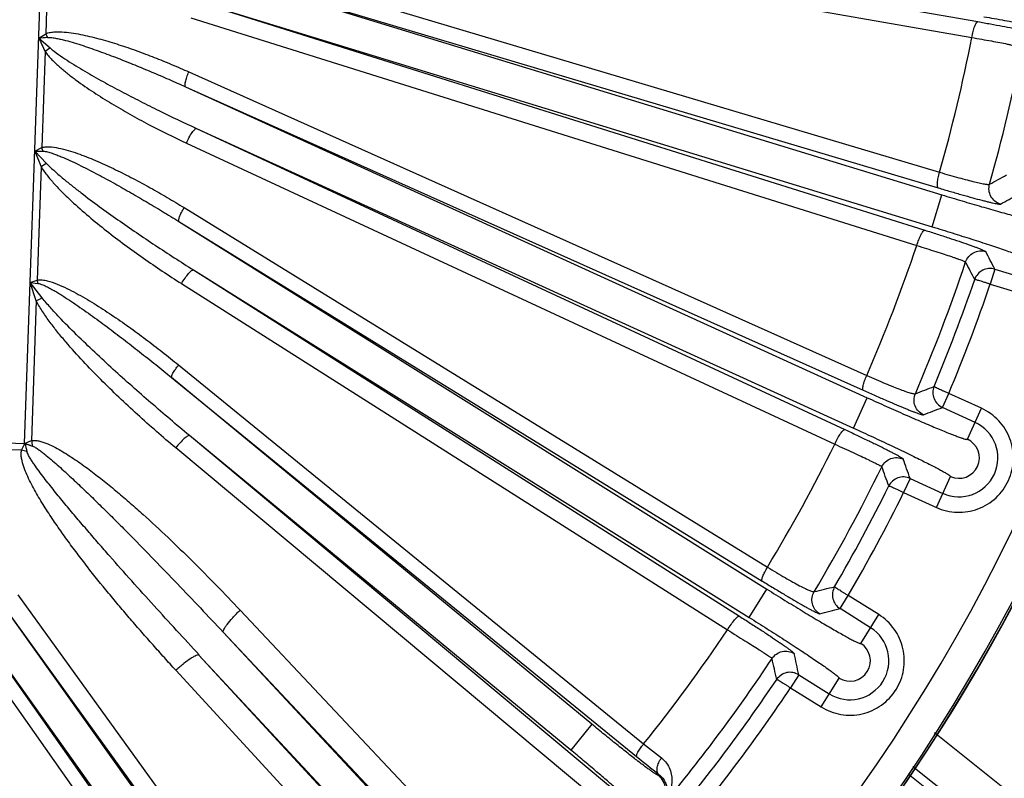
# Model space of a CAD drawing. Units: inches. Extents: x 0 to 17, y 0 to 11.
# Drawn here: x 4.3 to 5, y 7.3 to 7.8 of the extents above; entities that cross this region are included whole.
import ezdxf

# ---------------------------------------------------------------- set-up
doc = ezdxf.new("R2010")
doc.units = ezdxf.units.IN
doc.header["$LTSCALE"] = 0.935
doc.header["$MEASUREMENT"] = 0
doc.layers.get('0').update_dxf_attribs({"linetype": 'CONTINUOUS'})
doc.styles.add('TEXTSTYLE_1', font='gdt', dxfattribs={"width": 0.8})
doc.styles.add('TEXTSTYLE_2', font='arialbd.ttf')
doc.dimstyles.new('DIMSTYLE_2', dxfattribs={"dimtxt": 0.2, "dimasz": 0.1875, "dimexe": 0.125, "dimexo": 0.0625, "dimgap": 0.09, "dimtad": 0, "dimtih": 1, "dimtoh": 1, "dimdec": 1, "dimlfac": 5.714286, "dimzin": 4, "dimdsep": 46, "dimtxsty": 'TEXTSTYLE_2', "dimblk": '_FILLED', "dimblk1": '_FILLED', "dimblk2": '_FILLED', "dimcen": 0.09, "dimadec": 0, "dimazin": 0, "dimtp": 0.001, "dimtm": 0.001, "dimtfac": 1, "dimtdec": 1, "dimtmove": 0, "dimatfit": 2, "dimldrblk": '_FILLED', "dimfxl": 1, "dimtolj": 1, "dimtzin": 4, "dimarcsym": 0})

# ---------------------------------------------------------------- blocks, each defined once
blk = doc.blocks.new('_FILLED')
at = {"color": 0, "linetype": 'BYBLOCK'}
blk.add_solid([(0, 0), (-1, 0.1667), (-1, -0.1667)], dxfattribs=at)
blk = doc.blocks.new('*D4')
at = {"color": 2, "linetype": 'CONTINUOUS'}
for p, q in [((5.75088, 8.97486), (6.66734, 9.45198)), ((6.66734, 9.45198), (6.81734, 9.45198))]:
    blk.add_line(p, q, dxfattribs=at)
at = {"color": 2, "linetype": 'CONTINUOUS', "xscale": 0.1875, "yscale": 0.1875, "zscale": 0.1875, "rotation": 207.5015740109}
blk.add_blockref('_FILLED', (5.75088, 8.97486), dxfattribs=at)
at = {"color": 2, "linetype": 'CONTINUOUS', "insert": (6.91734, 9.55198), "char_height": 0.2, "width": 0.8101611, "attachment_point": 1, "line_spacing_factor": 0.9, "style": 'TEXTSTYLE_1'}
blk.add_mtext('{\\Fgdt;n}\\Farialbd.ttf;24.0\\P[610]', dxfattribs=at)

msp = doc.modelspace()

# ---------------------------------------------------------------- linework, layer by layer
at = {"color": 9, "linetype": 'CONTINUOUS'}
for p, q in [((4.3416, 7.51874), (4.3642, 8.16275)), ((4.46135, 7.89764), (4.98905, 7.80525)), ((4.45723, 7.88686), (4.98494, 7.79446)), ((4.35795, 7.85492), (4.35592, 7.79709)), ((4.45609, 7.85414), (4.96305, 7.70303)), ((4.45515, 7.84353), (4.96211, 7.69241)), ((4.45515, 7.84353), (4.96461, 7.68767)), ((4.45998, 7.81838), (4.95799, 7.66602)), ((4.45998, 7.81838), (4.95307, 7.66366)), ((4.45446, 7.80792), (4.94756, 7.65321)), ((4.35126, 7.794), (4.35592, 7.79709)), ((4.35126, 7.794), (4.35894, 7.78737)), ((4.35549, 7.78493), (4.35321, 7.71973)), ((4.45317, 7.77112), (4.91354, 7.56504)), ((4.45089, 7.76102), (4.91126, 7.55493)), ((4.45089, 7.76102), (4.91397, 7.54988)), ((4.45834, 7.73274), (4.90458, 7.52929)), ((4.45834, 7.73274), (4.89874, 7.5283)), ((4.34857, 7.71734), (4.35321, 7.71973)), ((4.45148, 7.7228), (4.89188, 7.51835)), ((4.34857, 7.71734), (4.35275, 7.70675)), ((4.34857, 7.71734), (4.35403, 7.71729)), ((4.34857, 7.71734), (4.35651, 7.70902)), ((4.35275, 7.70675), (4.35005, 7.62975)), ((4.95799, 7.66602), (4.96461, 7.68767)), ((4.44994, 7.67897), (4.84612, 7.43485)), ((4.44639, 7.66955), (4.84258, 7.42543)), ((4.44639, 7.66955), (4.84577, 7.41989)), ((4.45626, 7.63668), (4.83377, 7.40069)), ((4.45626, 7.63668), (4.82712, 7.40153)), ((5.00056, 7.63715), (4.99749, 7.62712)), ((5.00056, 7.63715), (5.0239, 7.63001)), ((4.34544, 7.62807), (4.35005, 7.62975)), ((4.34955, 7.61558), (4.34544, 7.62807)), ((4.34544, 7.62807), (4.35057, 7.62753)), ((4.35361, 7.61764), (4.34544, 7.62807)), ((4.44813, 7.62741), (4.81898, 7.39227)), ((4.99749, 7.62712), (5.02083, 7.61998)), ((4.34955, 7.61558), (4.34623, 7.52082)), ((4.44619, 7.57213), (4.76201, 7.31482)), ((4.44147, 7.56355), (4.75729, 7.30624)), ((4.72693, 7.32815), (4.44147, 7.56355)), ((4.96498, 7.54328), (4.96933, 7.55283)), ((4.99154, 7.5427), (4.96933, 7.55283)), ((4.90458, 7.52929), (4.91397, 7.54988)), ((4.98719, 7.53316), (4.96498, 7.54328)), ((4.98196, 7.5217), (4.99154, 7.5427)), ((4.09254, 7.52748), (4.3416, 7.51874)), ((4.71253, 7.31068), (4.45351, 7.52428)), ((4.73956, 7.28557), (4.45351, 7.52428)), ((4.33955, 7.51426), (4.24444, 7.51759)), ((4.33955, 7.51426), (4.34177, 7.51873)), ((4.3416, 7.5188), (4.34623, 7.52082)), ((4.73026, 7.27714), (4.44421, 7.51586)), ((4.94302, 7.49511), (4.93866, 7.48556)), ((4.94302, 7.49511), (4.96522, 7.48498)), ((4.96087, 7.47543), (4.97044, 7.49643)), ((4.93866, 7.48556), (4.96087, 7.47543)), ((4.51554, 7.08506), (4.281, 7.41815)), ((4.5047, 7.12099), (4.28989, 7.42225)), ((4.52443, 7.08917), (4.28989, 7.42225)), ((4.83377, 7.40069), (4.84577, 7.41989)), ((4.55535, 7.1141), (4.33728, 7.41617)), ((4.89548, 7.40668), (4.90105, 7.41558)), ((4.92174, 7.40264), (4.90105, 7.41558)), ((4.5463, 7.10541), (4.32823, 7.40749)), ((4.52314, 7.13413), (4.32823, 7.40749)), ((4.48795, 7.40568), (4.66921, 7.21328)), ((4.91618, 7.39375), (4.89548, 7.40668)), ((4.90951, 7.38307), (4.92174, 7.40264)), ((4.47651, 7.39061), (4.65776, 7.19822)), ((4.47651, 7.39061), (4.63687, 7.21858)), ((4.46002, 7.37511), (4.62031, 7.20315)), ((4.63917, 7.18088), (4.46002, 7.37511)), ((4.62334, 7.17052), (4.44427, 7.36483)), ((4.86742, 7.36179), (4.86186, 7.35289)), ((4.86742, 7.36179), (4.88811, 7.34885)), ((4.88255, 7.33995), (4.89478, 7.35952)), ((4.86186, 7.35289), (4.88255, 7.33995)), ((4.72693, 7.32815), (4.71253, 7.31068)), ((5.50488, 6.88809), (4.95956, 7.32228)), ((4.76201, 7.31482), (4.77415, 7.30531)), ((5.48878, 6.86634), (4.94493, 7.29936)), ((4.77191, 7.29363), (4.77234, 7.29416)), ((5.55158, 6.80763), (4.94181, 7.29439))]:
    msp.add_line(p, q, dxfattribs=at)
at = {"color": 7, "linetype": 'CONTINUOUS'}
msp.add_circle((3.88818, 8.00514), 2.1, dxfattribs=at)
at = {"color": 9, "linetype": 'CONTINUOUS'}
for centre, radius, start, end in [((3.88818, 8.00514), 1.24956, 292.88329, 352.9818), ((3.88818, 8.00514), 1.27142, 292.88329, 353.08231), ((4.43839, 6.79226), 1.00553, 94.63944, 94.97107), ((7.89584, 9.44179), 3.90886, 204.93254, 205.0793), ((4.40941, 7.81896), 0.05778, 202.23384, 205.05313), ((3.90536, 8.00456), 1.09983, 344.08772, 348.98714), ((4.4061, 7.71729), 0.08447, 123.94261, 126.80572), ((3.89639, 8.00485), 1.14343, 344.27063, 349.04222), ((4.40648, 7.73634), 0.05581, 197.32288, 199.95861), ((4.403, 7.62781), 0.09357, 119.78592, 122.47653), ((3.42717, 10.5974), 3.29985, 298.40671, 298.63635), ((3.39625, 10.62126), 3.35098, 298.67898, 298.90657), ((3.9055, 8.00453), 1.09969, 336.4436, 341.36891), ((2.03173, 6.11968), 3.33417, 27.07308, 27.30429), ((3.89636, 8.00487), 1.14346, 336.70358, 341.50104), ((2.07105, 6.12243), 3.28262, 27.34308, 27.57642), ((4.40342, 7.64122), 0.05459, 192.13243, 194.52749), ((3.88818, 8.00514), 1.16093, 337.32235, 341.15765), ((3.88818, 8.00514), 1.17195, 337.29755, 341.18245), ((4.39933, 7.52258), 0.10549, 115.68847, 118.15916), ((3.77436, 10.62269), 3.28624, 290.89836, 291.1368), ((3.74805, 10.64741), 3.33414, 291.17043, 291.40696), ((4.9762, 7.50907), 0.02647, 245.49, 65.49), ((5.31468, 7.77122), 1.00514, 194.54871, 194.87035), ((4.45209, 7.53954), 0.10751, 190.03245, 192.05239), ((3.90549, 8.00453), 1.09969, 328.7995, 333.76205), ((4.9762, 7.50907), 0.01389, 245.49, 65.49), ((4.31356, 7.41042), 0.10704, 73.92315, 75.95201), ((1.7924, 6.37488), 3.34384, 19.57323, 19.81266), ((3.89639, 8.00485), 1.14343, 329.13254, 333.96858), ((1.83468, 6.37348), 3.28918, 19.8433, 20.08517), ((3.88818, 8.00514), 1.16093, 329.82235, 333.65765), ((3.88818, 8.00514), 1.17195, 329.79755, 333.68245), ((4.11738, 10.6136), 3.28463, 283.38703, 283.63668), ((4.09267, 10.64904), 3.34027, 283.65988, 283.90693), ((3.90536, 8.00462), 1.09985, 321.15802, 326.16842), ((4.90215, 7.3713), 0.02647, 237.99, 57.99), ((4.90215, 7.3713), 0.01389, 237.99, 57.99), ((3.89638, 8.00486), 1.14345, 320.23942, 326.44512), ((1.64166, 6.65599), 3.28674, 12.34347, 12.59764), ((1.60391, 6.66376), 3.33732, 12.07293, 12.32482), ((3.88818, 8.00514), 1.16093, 320.37714, 326.15765), ((3.88818, 8.00514), 1.17195, 320.37714, 326.18245), ((5.58138, 8.31728), 1.30435, 230.8172, 231.665)]:
    msp.add_arc(centre, radius, start, end, dxfattribs=at)
at = {"color": 7, "linetype": 'CONTINUOUS'}
for radius, start, end in [(1.27273, 242.95133, 353.02867), (1.27294, 249.32262, 346.65738)]:
    msp.add_arc((3.88818, 8.00514), radius, start, end, dxfattribs=at)
at = {"color": 9, "linetype": 'CONTINUOUS'}
for points, knots in [([(4.98494, 7.79446), (4.98517, 7.79585), (4.98571, 7.79843), (4.98671, 7.80177), (4.98766, 7.80397), (4.98845, 7.805), (4.98887, 7.80525), (4.98905, 7.80525)], [0, 0, 0, 0, 0.357054, 0.667512, 0.887006, 0.95572, 1, 1, 1, 1]), ([(4.98905, 7.80525), (4.99191, 7.80475), (4.99744, 7.80376), (5.0054, 7.80229), (5.01259, 7.8009), (5.018, 7.79981), (5.0218, 7.79899), (5.02421, 7.79846), (5.0263, 7.79797), (5.02805, 7.79753), (5.02946, 7.79715), (5.0305, 7.79682), (5.03115, 7.79658), (5.03148, 7.79641), (5.03158, 7.79633), (5.03161, 7.79629)], [0, 0, 0, 0, 0.199941, 0.38744, 0.557011, 0.704157, 0.768031, 0.824814, 0.874149, 0.915689, 0.949173, 0.974406, 0.991274, 0.996611, 1, 1, 1, 1]), ([(4.9931, 7.80856), (4.99782, 7.80777), (5.00707, 7.80619), (5.02049, 7.8038), (5.03108, 7.80183), (5.03889, 7.80031), (5.04412, 7.79927), (5.04886, 7.79829), (5.05305, 7.79738), (5.05666, 7.79656), (5.05966, 7.79583), (5.06201, 7.79521), (5.06356, 7.79474), (5.06445, 7.79441), (5.06488, 7.79421), (5.06513, 7.79407), (5.06524, 7.79393), (5.06523, 7.79388)], [0, 0, 0, 0, 0.194692, 0.381854, 0.55434, 0.632984, 0.705541, 0.771315, 0.829678, 0.880076, 0.922031, 0.955157, 0.979166, 0.987701, 0.993929, 0.997912, 1, 1, 1, 1]), ([(4.35592, 7.79709), (4.3569, 7.79751), (4.35897, 7.79805), (4.3632, 7.79846), (4.36851, 7.79827), (4.37483, 7.79747), (4.38109, 7.79632), (4.3873, 7.7949), (4.39551, 7.79276), (4.40568, 7.78969), (4.41774, 7.78555), (4.42967, 7.78106), (4.44149, 7.77625), (4.44929, 7.77286), (4.45317, 7.77112)], [0, 0, 0, 0, 0.031224, 0.062431, 0.124804, 0.187212, 0.249645, 0.312099, 0.37457, 0.499553, 0.624594, 0.749685, 0.874821, 1, 1, 1, 1]), ([(4.35706, 7.79449), (4.3581, 7.79457), (4.36019, 7.79443), (4.36326, 7.79395), (4.36632, 7.7933), (4.37036, 7.7923), (4.37537, 7.79087), (4.38132, 7.78899), (4.38724, 7.78698), (4.39509, 7.78419), (4.40484, 7.78051), (4.41645, 7.77588), (4.42799, 7.77108), (4.43948, 7.76612), (4.44709, 7.76273), (4.45089, 7.76102)], [0, 0, 0, 0, 0.031157, 0.062363, 0.093582, 0.124809, 0.187276, 0.249759, 0.312252, 0.374753, 0.49977, 0.624807, 0.749858, 0.874923, 1, 1, 1, 1]), ([(4.98494, 7.79446), (4.98722, 7.79408), (4.99165, 7.79332), (4.99801, 7.79218), (5.00376, 7.79111), (5.00809, 7.79026), (5.01113, 7.78963), (5.01306, 7.78921), (5.01472, 7.78883), (5.01613, 7.78848), (5.01725, 7.78818), (5.01809, 7.78793), (5.01861, 7.78774), (5.01887, 7.7876), (5.01895, 7.78754), (5.01897, 7.7875)], [0, 0, 0, 0, 0.199953, 0.387461, 0.557038, 0.704188, 0.768061, 0.824844, 0.874175, 0.91571, 0.949186, 0.974412, 0.991273, 0.996609, 1, 1, 1, 1]), ([(4.35549, 7.78493), (4.3569, 7.78297), (4.3601, 7.77934), (4.36538, 7.77441), (4.37093, 7.76981), (4.37858, 7.76399), (4.38846, 7.75719), (4.40065, 7.74955), (4.41308, 7.74233), (4.42991, 7.73319), (4.4428, 7.72683), (4.45148, 7.7228)], [0, 0, 0, 0, 0.062833, 0.125558, 0.188206, 0.250801, 0.375866, 0.500829, 0.625714, 0.750536, 1, 1, 1, 1]), ([(4.35894, 7.78737), (4.36073, 7.78583), (4.36453, 7.78297), (4.37042, 7.779), (4.37643, 7.77521), (4.38455, 7.77034), (4.39485, 7.7645), (4.40736, 7.75776), (4.41997, 7.75124), (4.43691, 7.74279), (4.44974, 7.7367), (4.45834, 7.73274)], [0, 0, 0, 0, 0.062562, 0.125108, 0.18764, 0.250162, 0.375178, 0.500174, 0.625152, 0.750116, 1, 1, 1, 1]), ([(4.45089, 7.76102), (4.45077, 7.76111), (4.45058, 7.76149), (4.45051, 7.76264), (4.45089, 7.76472), (4.4518, 7.76772), (4.45266, 7.76994), (4.45317, 7.77112)], [0, 0, 0, 0, 0.043381, 0.11066, 0.326442, 0.63567, 1, 1, 1, 1]), ([(4.45148, 7.7228), (4.45207, 7.72413), (4.45329, 7.72661), (4.45515, 7.72975), (4.45666, 7.73175), (4.4577, 7.73262), (4.45817, 7.73279), (4.45834, 7.73274)], [0, 0, 0, 0, 0.355563, 0.668275, 0.889659, 0.957881, 1, 1, 1, 1]), ([(4.35321, 7.71973), (4.35425, 7.72007), (4.35648, 7.72036), (4.36089, 7.72018), (4.36634, 7.71917), (4.37273, 7.7174), (4.37901, 7.71527), (4.38521, 7.71289), (4.39338, 7.70947), (4.40344, 7.70482), (4.41531, 7.69883), (4.42701, 7.69249), (4.43856, 7.68588), (4.44616, 7.6813), (4.44994, 7.67897)], [0, 0, 0, 0, 0.031121, 0.062262, 0.124556, 0.186925, 0.249342, 0.311792, 0.37427, 0.499286, 0.624378, 0.749532, 0.87474, 1, 1, 1, 1]), ([(4.35403, 7.71729), (4.35457, 7.71729), (4.35565, 7.71716), (4.35777, 7.71669), (4.36037, 7.7159), (4.36343, 7.71479), (4.36746, 7.71317), (4.37243, 7.71097), (4.37832, 7.70818), (4.38415, 7.70526), (4.39187, 7.70126), (4.40143, 7.69608), (4.4128, 7.68967), (4.42408, 7.6831), (4.43527, 7.67639), (4.44269, 7.67184), (4.44639, 7.66955)], [0, 0, 0, 0, 0.015572, 0.031156, 0.062345, 0.093553, 0.124773, 0.187232, 0.24971, 0.312201, 0.374702, 0.499724, 0.624768, 0.749831, 0.874909, 1, 1, 1, 1]), ([(4.35275, 7.70675), (4.35411, 7.70452), (4.35721, 7.7003), (4.36235, 7.6944), (4.36779, 7.68878), (4.37531, 7.68158), (4.38507, 7.673), (4.39718, 7.66317), (4.40957, 7.65373), (4.42642, 7.6416), (4.43937, 7.63297), (4.44813, 7.62741)], [0, 0, 0, 0, 0.062817, 0.125535, 0.188184, 0.250782, 0.375858, 0.500831, 0.625723, 0.750547, 1, 1, 1, 1]), ([(4.35651, 7.70902), (4.35829, 7.70716), (4.36205, 7.70363), (4.3679, 7.6986), (4.37389, 7.69374), (4.382, 7.68741), (4.39231, 7.67973), (4.40486, 7.67076), (4.41754, 7.66198), (4.43461, 7.65052), (4.44756, 7.64215), (4.45626, 7.63668)], [0, 0, 0, 0, 0.062567, 0.125115, 0.187649, 0.250172, 0.375192, 0.500188, 0.625165, 0.750126, 1, 1, 1, 1]), ([(4.96211, 7.69241), (4.96197, 7.69248), (4.96172, 7.69285), (4.96148, 7.69402), (4.96158, 7.69621), (4.96209, 7.69939), (4.96268, 7.70176), (4.96305, 7.70303)], [0, 0, 0, 0, 0.044302, 0.112269, 0.328961, 0.638043, 1, 1, 1, 1]), ([(4.96305, 7.70303), (4.96528, 7.70236), (4.96962, 7.70109), (4.97587, 7.69933), (4.98154, 7.6978), (4.98648, 7.69656), (4.99009, 7.69573), (4.9925, 7.69524), (4.99393, 7.69498), (4.99509, 7.69482), (4.99598, 7.69474), (4.99658, 7.69474), (4.99692, 7.6948), (4.997, 7.69488)], [0, 0, 0, 0, 0.199632, 0.3869, 0.556155, 0.702943, 0.823329, 0.872564, 0.914088, 0.947636, 0.973041, 0.990339, 1, 1, 1, 1]), ([(4.96211, 7.69241), (4.96491, 7.69158), (4.97033, 7.68998), (4.97814, 7.68773), (4.98522, 7.68575), (4.99058, 7.68431), (4.99436, 7.68334), (4.99677, 7.68274), (4.99886, 7.68224), (5.00063, 7.68185), (5.00207, 7.68157), (5.00315, 7.68139), (5.00384, 7.68131), (5.00422, 7.68132), (5.00434, 7.68135), (5.00439, 7.68137)], [0, 0, 0, 0, 0.199958, 0.387564, 0.557162, 0.704269, 0.768132, 0.824902, 0.874203, 0.915736, 0.949206, 0.974402, 0.991267, 0.996609, 1, 1, 1, 1]), ([(5.00439, 7.68137), (5.00304, 7.68178), (5.00048, 7.68316), (4.9977, 7.68649), (4.9964, 7.69062), (4.99662, 7.69352), (4.997, 7.69488)], [0, 0, 0, 0, 0.249713, 0.5, 0.750287, 1, 1, 1, 1]), ([(4.96461, 7.68767), (4.96919, 7.68627), (4.97818, 7.68356), (4.99125, 7.67971), (5.0016, 7.67674), (5.00927, 7.67461), (5.01442, 7.67321), (5.01909, 7.67197), (5.02325, 7.67091), (5.02685, 7.67003), (5.02985, 7.66934), (5.03224, 7.66885), (5.03383, 7.66858), (5.03478, 7.66848), (5.03524, 7.66846), (5.03554, 7.66848), (5.03569, 7.66856), (5.03571, 7.66861)], [0, 0, 0, 0, 0.194692, 0.381854, 0.55434, 0.632984, 0.705541, 0.771315, 0.829678, 0.880075, 0.922031, 0.955157, 0.979166, 0.987701, 0.993929, 0.997912, 1, 1, 1, 1]), ([(4.44639, 7.66955), (4.44628, 7.66964), (4.44617, 7.67003), (4.44627, 7.67113), (4.44691, 7.67308), (4.44818, 7.67585), (4.4493, 7.67789), (4.44994, 7.67897)], [0, 0, 0, 0, 0.041986, 0.108368, 0.323272, 0.632953, 1, 1, 1, 1]), ([(4.95799, 7.66602), (4.96257, 7.66462), (4.97153, 7.66185), (4.98452, 7.65773), (4.99477, 7.65439), (5.00231, 7.65187), (5.00736, 7.65015), (5.01193, 7.64856), (5.01597, 7.64711), (5.01944, 7.64583), (5.02232, 7.64472), (5.02457, 7.64379), (5.02604, 7.64312), (5.02689, 7.64268), (5.02728, 7.64243), (5.02751, 7.64225), (5.0276, 7.6421), (5.02758, 7.64205)], [0, 0, 0, 0, 0.194692, 0.381854, 0.55434, 0.632984, 0.705541, 0.771315, 0.829678, 0.880076, 0.922031, 0.955157, 0.979166, 0.987701, 0.993929, 0.997912, 1, 1, 1, 1]), ([(4.94756, 7.65321), (4.94797, 7.65458), (4.94885, 7.65713), (4.95028, 7.6604), (4.95152, 7.66252), (4.95245, 7.66348), (4.9529, 7.66368), (4.95307, 7.66366)], [0, 0, 0, 0, 0.356141, 0.667611, 0.888048, 0.956603, 1, 1, 1, 1]), ([(4.95307, 7.66366), (4.95586, 7.66279), (4.96126, 7.66108), (4.969, 7.65856), (4.976, 7.65623), (4.98127, 7.65442), (4.98497, 7.65311), (4.9873, 7.65226), (4.98933, 7.6515), (4.99102, 7.65083), (4.99238, 7.65026), (4.99338, 7.6498), (4.994, 7.64947), (4.9943, 7.64926), (4.99439, 7.64916), (4.99442, 7.64912)], [0, 0, 0, 0, 0.19973, 0.387151, 0.556727, 0.703932, 0.767846, 0.824673, 0.874049, 0.915628, 0.949143, 0.974399, 0.991278, 0.996616, 1, 1, 1, 1]), ([(4.94756, 7.65321), (4.94979, 7.65253), (4.95411, 7.6512), (4.96032, 7.64925), (4.96593, 7.64745), (4.97016, 7.64606), (4.97312, 7.64506), (4.975, 7.64441), (4.97663, 7.64383), (4.97799, 7.64332), (4.97908, 7.64289), (4.97989, 7.64255), (4.98039, 7.64231), (4.98064, 7.64216), (4.98072, 7.64209), (4.98074, 7.64206)], [0, 0, 0, 0, 0.199873, 0.387413, 0.557084, 0.704358, 0.768296, 0.825136, 0.874513, 0.916081, 0.949564, 0.974761, 0.991531, 0.996773, 1, 1, 1, 1]), ([(4.98074, 7.64206), (4.98118, 7.6434), (4.98262, 7.64592), (4.98601, 7.64862), (4.99018, 7.64982), (4.99307, 7.64953), (4.99442, 7.64912)], [0, 0, 0, 0, 0.249713, 0.5, 0.750287, 1, 1, 1, 1]), ([(5.00056, 7.63715), (4.99922, 7.63756), (4.99635, 7.63786), (4.9922, 7.63667), (4.9888, 7.63402), (4.98736, 7.63152), (4.9869, 7.6302)], [0, 0, 0, 0, 0.25005, 0.500165, 0.750171, 1, 1, 1, 1]), ([(4.44813, 7.62741), (4.4489, 7.62869), (4.45044, 7.63103), (4.45248, 7.63367), (4.454, 7.63532), (4.45491, 7.63614), (4.45561, 7.63661), (4.4561, 7.63674), (4.45626, 7.63668)], [0, 0, 0, 0, 0.355195, 0.669259, 0.794341, 0.891799, 0.959528, 1, 1, 1, 1]), ([(4.35005, 7.62975), (4.35119, 7.63001), (4.35359, 7.62998), (4.3582, 7.62908), (4.36378, 7.62712), (4.37023, 7.62423), (4.37653, 7.62098), (4.3827, 7.6175), (4.39081, 7.61263), (4.40073, 7.6062), (4.41239, 7.5981), (4.42384, 7.5897), (4.43511, 7.58104), (4.44251, 7.57513), (4.44619, 7.57213)], [0, 0, 0, 0, 0.031001, 0.062084, 0.124323, 0.186674, 0.249086, 0.311543, 0.374032, 0.499084, 0.624221, 0.749424, 0.874686, 1, 1, 1, 1]), ([(4.35057, 7.62753), (4.35115, 7.62746), (4.35228, 7.62717), (4.35445, 7.62637), (4.35708, 7.62513), (4.36014, 7.62349), (4.36316, 7.62174), (4.36613, 7.61993), (4.37006, 7.61744), (4.3749, 7.61424), (4.38065, 7.61029), (4.38634, 7.60627), (4.39198, 7.60217), (4.39946, 7.59665), (4.40872, 7.58962), (4.41973, 7.58105), (4.43065, 7.57237), (4.43787, 7.5665), (4.44147, 7.56355)], [0, 0, 0, 0, 0.015551, 0.031124, 0.062303, 0.093507, 0.124724, 0.15595, 0.187183, 0.249662, 0.312155, 0.374658, 0.43717, 0.499688, 0.624741, 0.749812, 0.874899, 1, 1, 1, 1]), ([(4.9869, 7.6302), (4.98693, 7.63022), (4.98704, 7.63023), (4.98723, 7.6302), (4.98751, 7.63014), (4.98807, 7.63003), (4.98898, 7.62979), (4.99029, 7.62942), (4.99185, 7.62895), (4.99362, 7.6284), (4.99552, 7.62778), (4.99683, 7.62734), (4.99749, 7.62712)], [0, 0, 0, 0, 0.009628, 0.027048, 0.053289, 0.088255, 0.182758, 0.307114, 0.45683, 0.626434, 0.809724, 1, 1, 1, 1]), ([(4.45351, 7.52428), (4.44474, 7.53156), (4.43169, 7.54262), (4.41454, 7.55766), (4.40181, 7.56909), (4.38925, 7.58071), (4.37689, 7.59255), (4.36684, 7.60268), (4.35909, 7.61106), (4.35537, 7.6154), (4.35361, 7.61764)], [0, 0, 0, 0, 0.249878, 0.374841, 0.499821, 0.624819, 0.749839, 0.87489, 0.937436, 1, 1, 1, 1]), ([(4.44421, 7.51586), (4.4354, 7.52321), (4.4224, 7.53454), (4.40558, 7.55019), (4.39324, 7.56225), (4.38124, 7.57465), (4.3716, 7.58534), (4.36421, 7.59418), (4.35889, 7.601), (4.35387, 7.60806), (4.35087, 7.61301), (4.34955, 7.61558)], [0, 0, 0, 0, 0.249487, 0.374327, 0.499232, 0.624214, 0.749293, 0.811886, 0.874523, 0.93722, 1, 1, 1, 1]), ([(4.44147, 7.56355), (4.44139, 7.56366), (4.44134, 7.56404), (4.4416, 7.56506), (4.4425, 7.56684), (4.44409, 7.56934), (4.44543, 7.57116), (4.44619, 7.57213)], [0, 0, 0, 0, 0.040132, 0.105432, 0.319509, 0.629937, 1, 1, 1, 1]), ([(4.91126, 7.55493), (4.91114, 7.55502), (4.91096, 7.5554), (4.91088, 7.55655), (4.91126, 7.55863), (4.91217, 7.56163), (4.91304, 7.56385), (4.91354, 7.56504)], [0, 0, 0, 0, 0.043381, 0.11066, 0.326443, 0.63567, 1, 1, 1, 1]), ([(4.91354, 7.56504), (4.9157, 7.56408), (4.91988, 7.56224), (4.92592, 7.55967), (4.93142, 7.55742), (4.93622, 7.55555), (4.93973, 7.55427), (4.9421, 7.55349), (4.9435, 7.55307), (4.94465, 7.55277), (4.94554, 7.55259), (4.94615, 7.55253), (4.9465, 7.55257), (4.9466, 7.55264)], [0, 0, 0, 0, 0.199413, 0.386578, 0.555759, 0.702465, 0.822766, 0.87197, 0.913482, 0.947048, 0.972525, 0.989985, 1, 1, 1, 1]), ([(4.95936, 7.55754), (4.95883, 7.55625), (4.95825, 7.55342), (4.95904, 7.54918), (4.96135, 7.54554), (4.9637, 7.54386), (4.96498, 7.54328)], [0, 0, 0, 0, 0.249715, 0.499663, 0.749831, 1, 1, 1, 1]), ([(4.96933, 7.55283), (4.96869, 7.5531), (4.96742, 7.55364), (4.96558, 7.55444), (4.96389, 7.5552), (4.96241, 7.55588), (4.96133, 7.5564), (4.96061, 7.55677), (4.96019, 7.55699), (4.95985, 7.55718), (4.9596, 7.55733), (4.95945, 7.55744), (4.95937, 7.55751), (4.95936, 7.55754)], [0, 0, 0, 0, 0.19041, 0.373812, 0.54349, 0.693216, 0.817544, 0.868737, 0.911989, 0.946937, 0.97325, 0.9907, 1, 1, 1, 1]), ([(4.91126, 7.55493), (4.91395, 7.55373), (4.91917, 7.55141), (4.9267, 7.54813), (4.93353, 7.54521), (4.93871, 7.54305), (4.94237, 7.54158), (4.94471, 7.54066), (4.94674, 7.53989), (4.94846, 7.53926), (4.94986, 7.53878), (4.95092, 7.53846), (4.9516, 7.5383), (4.95198, 7.53826), (4.95211, 7.53827), (4.95216, 7.53828)], [0, 0, 0, 0, 0.199828, 0.387442, 0.557102, 0.704271, 0.768156, 0.824939, 0.874245, 0.915776, 0.949238, 0.974426, 0.991279, 0.996616, 1, 1, 1, 1]), ([(4.95216, 7.53828), (4.95087, 7.53887), (4.94852, 7.54057), (4.9462, 7.54423), (4.94544, 7.5485), (4.94604, 7.55134), (4.9466, 7.55264)], [0, 0, 0, 0, 0.249713, 0.5, 0.750287, 1, 1, 1, 1]), ([(4.91397, 7.54988), (4.91832, 7.5479), (4.92688, 7.54403), (4.93933, 7.53851), (4.94921, 7.53422), (4.95654, 7.53111), (4.96146, 7.52905), (4.96593, 7.52721), (4.96991, 7.52561), (4.97336, 7.52427), (4.97626, 7.5232), (4.97856, 7.5224), (4.9801, 7.52192), (4.98102, 7.5217), (4.98149, 7.52162), (4.98178, 7.5216), (4.98194, 7.52166), (4.98196, 7.5217)], [0, 0, 0, 0, 0.194692, 0.381854, 0.55434, 0.632984, 0.705541, 0.771315, 0.829678, 0.880075, 0.922031, 0.955157, 0.979166, 0.987701, 0.993929, 0.997912, 1, 1, 1, 1]), ([(4.96087, 7.47543), (4.96524, 7.47344), (4.97489, 7.47116), (4.98948, 7.47354), (5.00207, 7.48132), (5.01071, 7.49333), (5.01411, 7.50774), (5.01173, 7.52234), (5.00396, 7.53492), (4.99591, 7.54071), (4.99154, 7.5427)], [0, 0, 0, 0, 0.12502, 0.249999, 0.375, 0.499997, 0.624997, 0.749982, 0.874947, 1, 1, 1, 1]), ([(4.45351, 7.52428), (4.45337, 7.52435), (4.45287, 7.52426), (4.45213, 7.52385), (4.45112, 7.52313), (4.44939, 7.52163), (4.44701, 7.5192), (4.44516, 7.51704), (4.44421, 7.51586)], [0, 0, 0, 0, 0.03853, 0.105679, 0.203363, 0.329132, 0.644789, 1, 1, 1, 1]), ([(4.89188, 7.51835), (4.89247, 7.51969), (4.89369, 7.52216), (4.89555, 7.5253), (4.89707, 7.52731), (4.8981, 7.52818), (4.89857, 7.52834), (4.89874, 7.5283)], [0, 0, 0, 0, 0.355562, 0.668274, 0.889658, 0.957881, 1, 1, 1, 1]), ([(4.89874, 7.5283), (4.90142, 7.52706), (4.9066, 7.52463), (4.91404, 7.52109), (4.92076, 7.51783), (4.92581, 7.51532), (4.92934, 7.51351), (4.93158, 7.51235), (4.93351, 7.51132), (4.93512, 7.51042), (4.93641, 7.50967), (4.93735, 7.50908), (4.93793, 7.50867), (4.93821, 7.50841), (4.93829, 7.50831), (4.93831, 7.50826)], [0, 0, 0, 0, 0.199435, 0.386762, 0.556361, 0.703654, 0.767626, 0.824509, 0.873938, 0.915565, 0.949117, 0.974399, 0.991288, 0.996623, 1, 1, 1, 1]), ([(4.90458, 7.52929), (4.90893, 7.5273), (4.91746, 7.52338), (4.9298, 7.5176), (4.93952, 7.51295), (4.94667, 7.50946), (4.95145, 7.5071), (4.95577, 7.50493), (4.95959, 7.50297), (4.96286, 7.50124), (4.96557, 7.49976), (4.96768, 7.49855), (4.96906, 7.4977), (4.96983, 7.49715), (4.97019, 7.49685), (4.9704, 7.49664), (4.97046, 7.49648), (4.97044, 7.49643)], [0, 0, 0, 0, 0.194692, 0.381854, 0.55434, 0.632984, 0.705541, 0.771315, 0.829678, 0.880076, 0.922031, 0.955157, 0.979166, 0.987701, 0.993929, 0.997912, 1, 1, 1, 1]), ([(4.34177, 7.51873), (4.34179, 7.51878), (4.34196, 7.51878), (4.34216, 7.51874), (4.34244, 7.51863), (4.34275, 7.51851), (4.34318, 7.51838), (4.34372, 7.51819), (4.34437, 7.51797), (4.34502, 7.51776), (4.34588, 7.51746), (4.34652, 7.51724), (4.34695, 7.5171)], [0, 0, 0, 0, 0.030655, 0.066967, 0.12612, 0.186996, 0.251008, 0.376137, 0.501115, 0.626099, 0.750867, 1, 1, 1, 1]), ([(4.34623, 7.52082), (4.34716, 7.52099), (4.3491, 7.52099), (4.35286, 7.52028), (4.35737, 7.51863), (4.36255, 7.51612), (4.36923, 7.51234), (4.37727, 7.50708), (4.38661, 7.5003), (4.39571, 7.4932), (4.40463, 7.48587), (4.41341, 7.47835), (4.42494, 7.46812), (4.43908, 7.45501), (4.45568, 7.43889), (4.47198, 7.42245), (4.48266, 7.4113), (4.48795, 7.40568)], [0, 0, 0, 0, 0.015472, 0.03097, 0.062002, 0.093101, 0.12424, 0.186584, 0.248999, 0.311461, 0.373958, 0.436484, 0.499033, 0.624186, 0.749405, 0.874678, 1, 1, 1, 1]), ([(4.34695, 7.5171), (4.3474, 7.51694), (4.34825, 7.51653), (4.34987, 7.51557), (4.35181, 7.51422), (4.35406, 7.51251), (4.35701, 7.51016), (4.36062, 7.50711), (4.36488, 7.50337), (4.36908, 7.49957), (4.37463, 7.49445), (4.38149, 7.48796), (4.38964, 7.48008), (4.39772, 7.47214), (4.40576, 7.46414), (4.4164, 7.45341), (4.42962, 7.4399), (4.44535, 7.42357), (4.46098, 7.40714), (4.47134, 7.39613), (4.47651, 7.39061)], [0, 0, 0, 0, 0.007782, 0.015574, 0.03117, 0.046776, 0.062387, 0.093616, 0.124852, 0.156092, 0.187335, 0.249828, 0.312327, 0.37483, 0.437338, 0.499848, 0.624875, 0.749911, 0.874953, 1, 1, 1, 1]), ([(4.89188, 7.51835), (4.89403, 7.51738), (4.89819, 7.51549), (4.90417, 7.51274), (4.90958, 7.51022), (4.91365, 7.5083), (4.9165, 7.50692), (4.91831, 7.50604), (4.91988, 7.50526), (4.92119, 7.50459), (4.92224, 7.50404), (4.92301, 7.5036), (4.92349, 7.50332), (4.92373, 7.50314), (4.9238, 7.50307), (4.92382, 7.50304)], [0, 0, 0, 0, 0.199707, 0.387253, 0.557016, 0.704416, 0.768421, 0.825321, 0.874748, 0.916351, 0.94985, 0.975031, 0.991734, 0.996904, 1, 1, 1, 1]), ([(4.44427, 7.36483), (4.44166, 7.36767), (4.43781, 7.37199), (4.43268, 7.37775), (4.42754, 7.3835), (4.42114, 7.3907), (4.41357, 7.39945), (4.40607, 7.40825), (4.39621, 7.4201), (4.38655, 7.4321), (4.37716, 7.44432), (4.37028, 7.45359), (4.3636, 7.463), (4.35716, 7.47257), (4.35106, 7.48235), (4.34638, 7.49073), (4.34308, 7.49766), (4.34094, 7.50299), (4.33962, 7.50761), (4.33917, 7.5114), (4.33931, 7.51333), (4.33955, 7.51426)], [0, 0, 0, 0, 0.062656, 0.093983, 0.12531, 0.187955, 0.250587, 0.313205, 0.375809, 0.500965, 0.563515, 0.626041, 0.68854, 0.751003, 0.813419, 0.875763, 0.906902, 0.938002, 0.969032, 0.984528, 1, 1, 1, 1]), ([(4.46019, 7.37528), (4.45505, 7.38081), (4.4448, 7.39191), (4.42952, 7.40864), (4.41435, 7.42547), (4.40182, 7.43958), (4.39187, 7.45095), (4.38446, 7.45951), (4.3771, 7.46813), (4.36982, 7.4768), (4.36384, 7.4841), (4.35912, 7.48999), (4.35563, 7.49444), (4.3522, 7.49895), (4.34942, 7.50276), (4.34728, 7.50586), (4.34573, 7.50823), (4.34453, 7.51026), (4.34368, 7.51194), (4.34333, 7.51282), (4.34321, 7.51327)], [0, 0, 0, 0, 0.125045, 0.250088, 0.375124, 0.500151, 0.562662, 0.62517, 0.687673, 0.750173, 0.812666, 0.843909, 0.875149, 0.906385, 0.937614, 0.953224, 0.96883, 0.984427, 0.992218, 1, 1, 1, 1]), ([(4.92382, 7.50304), (4.92444, 7.50431), (4.92619, 7.50663), (4.92991, 7.50886), (4.9342, 7.50951), (4.93702, 7.50885), (4.93831, 7.50826)], [0, 0, 0, 0, 0.249713, 0.5, 0.750287, 1, 1, 1, 1]), ([(4.94302, 7.49511), (4.94174, 7.49569), (4.93893, 7.49636), (4.93467, 7.49572), (4.93095, 7.49354), (4.92919, 7.49125), (4.92856, 7.48999)], [0, 0, 0, 0, 0.25005, 0.500165, 0.750171, 1, 1, 1, 1]), ([(4.92856, 7.48999), (4.92859, 7.49001), (4.9287, 7.49001), (4.92888, 7.48995), (4.92916, 7.48986), (4.9297, 7.48967), (4.93057, 7.48932), (4.93182, 7.48878), (4.93331, 7.48811), (4.93499, 7.48733), (4.9368, 7.48647), (4.93803, 7.48587), (4.93866, 7.48556)], [0, 0, 0, 0, 0.009628, 0.027048, 0.053289, 0.088255, 0.182758, 0.307113, 0.45683, 0.626434, 0.809724, 1, 1, 1, 1]), ([(4.84258, 7.42543), (4.84247, 7.42552), (4.84236, 7.42591), (4.84245, 7.42701), (4.8431, 7.42896), (4.84437, 7.43173), (4.84549, 7.43377), (4.84612, 7.43485)], [0, 0, 0, 0, 0.041986, 0.108368, 0.323273, 0.632954, 1, 1, 1, 1]), ([(4.84612, 7.43485), (4.84816, 7.4336), (4.85213, 7.43121), (4.85788, 7.42784), (4.86313, 7.42486), (4.86773, 7.42237), (4.87111, 7.42065), (4.8734, 7.41957), (4.87477, 7.41898), (4.87589, 7.41854), (4.87677, 7.41826), (4.87739, 7.41814), (4.87775, 7.41815), (4.87786, 7.41821)], [0, 0, 0, 0, 0.199117, 0.386165, 0.55529, 0.701942, 0.822185, 0.871368, 0.912876, 0.946468, 0.972021, 0.989644, 1, 1, 1, 1]), ([(4.84258, 7.42543), (4.84512, 7.42386), (4.85005, 7.42084), (4.85719, 7.41654), (4.86368, 7.41269), (4.86861, 7.40984), (4.87209, 7.40787), (4.87432, 7.40663), (4.87626, 7.40558), (4.87791, 7.40472), (4.87925, 7.40406), (4.88028, 7.4036), (4.88094, 7.40334), (4.88131, 7.40325), (4.88145, 7.40324), (4.8815, 7.40325)], [0, 0, 0, 0, 0.199598, 0.387196, 0.556934, 0.704199, 0.768125, 0.824938, 0.874265, 0.915806, 0.949271, 0.974453, 0.991296, 0.996625, 1, 1, 1, 1]), ([(4.84577, 7.41989), (4.84983, 7.41735), (4.8578, 7.4124), (4.86943, 7.4053), (4.87867, 7.39976), (4.88552, 7.39571), (4.89013, 7.39303), (4.89433, 7.39062), (4.89807, 7.38852), (4.90131, 7.38674), (4.90404, 7.3853), (4.90622, 7.38421), (4.90769, 7.38353), (4.90857, 7.38319), (4.90902, 7.38305), (4.90931, 7.38299), (4.90948, 7.38303), (4.90951, 7.38307)], [0, 0, 0, 0, 0.194692, 0.381854, 0.55434, 0.632984, 0.705541, 0.771315, 0.829678, 0.880075, 0.922031, 0.955157, 0.979166, 0.987701, 0.993929, 0.997912, 1, 1, 1, 1]), ([(4.8815, 7.40325), (4.8803, 7.404), (4.87819, 7.40599), (4.87636, 7.40993), (4.87618, 7.41426), (4.87714, 7.417), (4.87786, 7.41821)], [0, 0, 0, 0, 0.249713, 0.5, 0.750287, 1, 1, 1, 1]), ([(4.89178, 7.42156), (4.89108, 7.42034), (4.89013, 7.41761), (4.89036, 7.41331), (4.89218, 7.4094), (4.89429, 7.40743), (4.89548, 7.40668)], [0, 0, 0, 0, 0.249715, 0.499663, 0.749831, 1, 1, 1, 1]), ([(4.90105, 7.41558), (4.90044, 7.41593), (4.89925, 7.41663), (4.89754, 7.41767), (4.89596, 7.41864), (4.89458, 7.41951), (4.89358, 7.42017), (4.89291, 7.42062), (4.89252, 7.4209), (4.89222, 7.42113), (4.89199, 7.42131), (4.89185, 7.42144), (4.89178, 7.42152), (4.89178, 7.42156)], [0, 0, 0, 0, 0.19041, 0.373812, 0.54349, 0.693216, 0.817544, 0.868737, 0.911988, 0.946937, 0.97325, 0.9907, 1, 1, 1, 1]), ([(4.47651, 7.39061), (4.47638, 7.39082), (4.47645, 7.39154), (4.47694, 7.39266), (4.47786, 7.3942), (4.47984, 7.39692), (4.4832, 7.40085), (4.48625, 7.404), (4.48795, 7.40568)], [0, 0, 0, 0, 0.037848, 0.10191, 0.194831, 0.315409, 0.626779, 1, 1, 1, 1]), ([(4.81898, 7.39227), (4.81976, 7.39354), (4.8213, 7.39589), (4.82333, 7.39853), (4.82485, 7.40018), (4.82577, 7.40099), (4.82647, 7.40147), (4.82696, 7.4016), (4.82712, 7.40153)], [0, 0, 0, 0, 0.355195, 0.669259, 0.79434, 0.891799, 0.959528, 1, 1, 1, 1]), ([(4.82712, 7.40153), (4.82964, 7.39993), (4.83454, 7.39681), (4.84156, 7.39226), (4.84789, 7.38809), (4.85264, 7.38489), (4.85597, 7.38261), (4.85807, 7.38114), (4.85988, 7.37984), (4.86139, 7.37872), (4.86259, 7.3778), (4.86347, 7.37707), (4.864, 7.37659), (4.86424, 7.37629), (4.86431, 7.37618), (4.86432, 7.37613)], [0, 0, 0, 0, 0.199047, 0.38625, 0.555884, 0.703298, 0.767344, 0.824302, 0.8738, 0.915487, 0.949087, 0.9744, 0.9913, 0.996632, 1, 1, 1, 1]), ([(4.83377, 7.40069), (4.83783, 7.39815), (4.84577, 7.39315), (4.85725, 7.38581), (4.86628, 7.37993), (4.87292, 7.37554), (4.87735, 7.37258), (4.88135, 7.36986), (4.88487, 7.36742), (4.8879, 7.36528), (4.89039, 7.36346), (4.89233, 7.36198), (4.89358, 7.36096), (4.89427, 7.36031), (4.89459, 7.35997), (4.89477, 7.35974), (4.89481, 7.35957), (4.89478, 7.35952)], [0, 0, 0, 0, 0.194692, 0.381854, 0.55434, 0.632984, 0.705541, 0.771315, 0.829678, 0.880076, 0.922031, 0.955157, 0.979166, 0.987701, 0.993929, 0.997912, 1, 1, 1, 1]), ([(4.88255, 7.33995), (4.88663, 7.3374), (4.89589, 7.33388), (4.91067, 7.33434), (4.92417, 7.34042), (4.93431, 7.35119), (4.93955, 7.36503), (4.9391, 7.37982), (4.93304, 7.39331), (4.92582, 7.40009), (4.92174, 7.40264)], [0, 0, 0, 0, 0.12502, 0.249999, 0.375, 0.499997, 0.624997, 0.749982, 0.874947, 1, 1, 1, 1]), ([(4.81898, 7.39227), (4.82102, 7.39101), (4.82497, 7.38857), (4.83063, 7.38503), (4.83576, 7.3818), (4.83962, 7.37934), (4.84233, 7.37759), (4.84405, 7.37648), (4.84553, 7.3755), (4.84678, 7.37467), (4.84777, 7.37399), (4.84851, 7.37347), (4.84898, 7.37311), (4.84922, 7.37292), (4.84927, 7.37284)], [0, 0, 0, 0, 0.199447, 0.386961, 0.556811, 0.704351, 0.768428, 0.825395, 0.874881, 0.916529, 0.950054, 0.975236, 0.991897, 1, 1, 1, 1]), ([(4.84927, 7.37284), (4.85005, 7.37402), (4.85209, 7.37609), (4.85607, 7.37782), (4.86041, 7.3779), (4.86312, 7.37687), (4.86432, 7.37613)], [0, 0, 0, 0, 0.249712, 0.5, 0.750288, 1, 1, 1, 1]), ([(4.46002, 7.37511), (4.45982, 7.37525), (4.4591, 7.37524), (4.45796, 7.37483), (4.45637, 7.37403), (4.45353, 7.37227), (4.4494, 7.36921), (4.44606, 7.36641), (4.44427, 7.36483)], [0, 0, 0, 0, 0.037788, 0.101712, 0.194484, 0.314936, 0.626293, 1, 1, 1, 1]), ([(4.86742, 7.36179), (4.86623, 7.36253), (4.86353, 7.36356), (4.85922, 7.36349), (4.85525, 7.36181), (4.85321, 7.35976), (4.85242, 7.3586)], [0, 0, 0, 0, 0.25005, 0.500165, 0.750171, 1, 1, 1, 1]), ([(4.85242, 7.3586), (4.85245, 7.35862), (4.85256, 7.3586), (4.85274, 7.35852), (4.853, 7.35839), (4.85351, 7.35814), (4.85433, 7.35767), (4.85549, 7.35698), (4.85688, 7.35612), (4.85845, 7.35513), (4.86013, 7.35404), (4.86127, 7.35328), (4.86186, 7.35289)], [0, 0, 0, 0, 0.009628, 0.027048, 0.053289, 0.088254, 0.182758, 0.307113, 0.45683, 0.626434, 0.809724, 1, 1, 1, 1]), ([(4.77191, 7.29363), (4.77188, 7.2936), (4.77175, 7.29359), (4.77139, 7.29371), (4.77066, 7.2941), (4.76951, 7.29482), (4.76796, 7.29588), (4.76602, 7.29725), (4.76372, 7.29894), (4.76107, 7.30092), (4.75811, 7.30318), (4.75486, 7.30569), (4.75004, 7.30947), (4.74354, 7.31463), (4.73537, 7.32122), (4.72978, 7.3258), (4.72693, 7.32815)], [0, 0, 0, 0, 0.002088, 0.006071, 0.020822, 0.04483, 0.077955, 0.119911, 0.17031, 0.228676, 0.294454, 0.367015, 0.445664, 0.618158, 0.805326, 1, 1, 1, 1]), ([(4.75499, 7.27311), (4.75501, 7.27314), (4.755, 7.27327), (4.7548, 7.2736), (4.75429, 7.27425), (4.75336, 7.27523), (4.75203, 7.27656), (4.75031, 7.2782), (4.74821, 7.28014), (4.74577, 7.28235), (4.74298, 7.28483), (4.7399, 7.28754), (4.73527, 7.29156), (4.72897, 7.29696), (4.72094, 7.30372), (4.71538, 7.30834), (4.71253, 7.31068)], [0, 0, 0, 0, 0.002088, 0.006072, 0.020822, 0.04483, 0.077955, 0.119911, 0.17031, 0.228676, 0.294454, 0.367015, 0.445664, 0.618158, 0.805326, 1, 1, 1, 1]), ([(4.75729, 7.30624), (4.75721, 7.30634), (4.75717, 7.30672), (4.75743, 7.30774), (4.75832, 7.30952), (4.75991, 7.31202), (4.76126, 7.31385), (4.76201, 7.31482)], [0, 0, 0, 0, 0.040132, 0.105432, 0.319509, 0.629938, 1, 1, 1, 1]), ([(4.77234, 7.29416), (4.77181, 7.29465), (4.77128, 7.29576), (4.77112, 7.29739), (4.7713, 7.29944), (4.77222, 7.3022), (4.77342, 7.30428), (4.77415, 7.30531)], [0, 0, 0, 0, 0.179343, 0.286222, 0.406677, 0.685851, 1, 1, 1, 1]), ([(4.77415, 7.30531), (4.77547, 7.30431), (4.77777, 7.30196), (4.78001, 7.29776), (4.78114, 7.29336), (4.78139, 7.28759), (4.77983, 7.28063), (4.77704, 7.27573), (4.77537, 7.27354)], [0, 0, 0, 0, 0.141713, 0.27504, 0.402398, 0.525753, 0.764827, 1, 1, 1, 1]), ([(4.77191, 7.29363), (4.77324, 7.29253), (4.7755, 7.28977), (4.77703, 7.28467), (4.77649, 7.27938), (4.77397, 7.27469), (4.76985, 7.27132), (4.76475, 7.26979), (4.75946, 7.27032), (4.75632, 7.27201), (4.75499, 7.27311)], [0, 0, 0, 0, 0.124964, 0.250029, 0.375004, 0.5, 0.624996, 0.749971, 0.875036, 1, 1, 1, 1]), ([(4.77234, 7.29416), (4.77334, 7.29339), (4.77504, 7.29171), (4.7768, 7.28882), (4.77781, 7.28594), (4.77834, 7.28231), (4.77781, 7.27797), (4.77631, 7.27488), (4.77537, 7.27354)], [0, 0, 0, 0, 0.164096, 0.308409, 0.439055, 0.560348, 0.785223, 1, 1, 1, 1])]:
    msp.add_open_spline(points, degree=3, knots=knots, dxfattribs=at)

# ---------------------------------------------------------------- dimensions: what is measured, and where the dimension line sits
at = {"color": 2, "linetype": 'CONTINUOUS'}
dim = msp.add_diameter_dim_2p(p1=(5.75088, 8.97486), p2=(2.02549, 7.03542), text='%%c<>', dimstyle='DIMSTYLE_2', override={"dimpost": '<>'}, dxfattribs=at)
dim.commit()
dim.dimension.update_dxf_attribs({"geometry": '*D4', "text_midpoint": (7.3767, 9.30198), "dimtype": 163})

doc.saveas('drawing.dxf')
